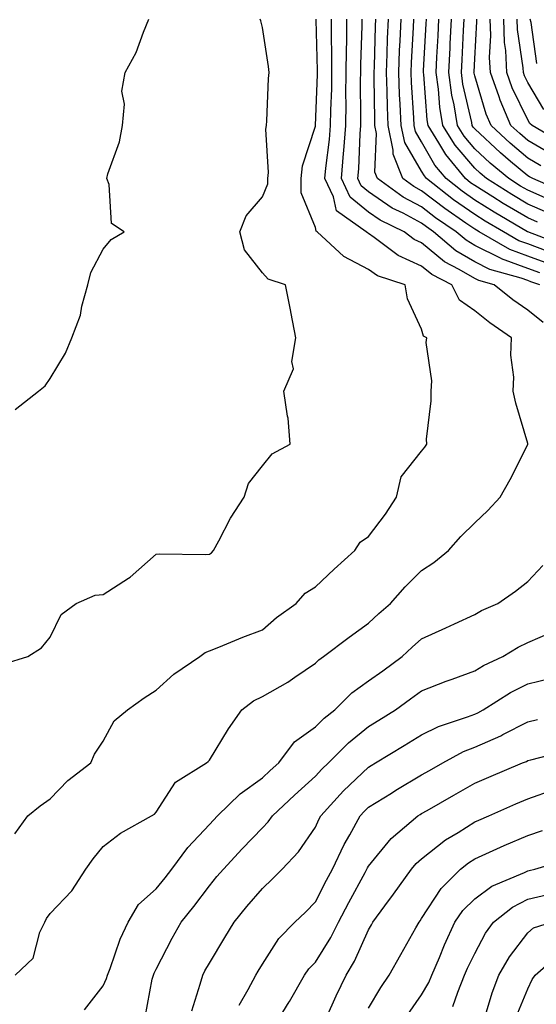
# Model space of a CAD drawing. Units: inches. Extents: x 1042403 to 1043768, y 7202858 to 7205498.
# Drawn here: x 1042842 to 1042940, y 7204506 to 7204692 of the extents above; entities that cross this region are included whole.
import ezdxf

# ---------------------------------------------------------------- set-up
doc = ezdxf.new("R2010")
doc.units = ezdxf.units.IN
doc.header["$MEASUREMENT"] = 0
doc.layers.add('Contour_10427202', color=7, linetype='Continuous', true_color=0xa48bef)

msp = doc.modelspace()

# ---------------------------------------------------------------- linework, layer by layer
at = {"layer": 'Contour_10427202'}
for points in [[(1042839.4, 7204570.57, 3006), (1042843.83, 7204571.92, 3006), (1042846.41, 7204573.56, 3006), (1042848.05, 7204575.59, 3006), (1042850.1, 7204579.87, 3006), (1042852.95, 7204581.92, 3006), (1042856.51, 7204583.46, 3006), (1042858.05, 7204583.6, 3006), (1042862.84, 7204586.71, 3006), (1042863.11, 7204586.86, 3006), (1042868.05, 7204591.22, 3006), (1042868.67, 7204591.3, 3006), (1042877.29, 7204591.16, 3006), (1042878.05, 7204591.24, 3006), (1042878.48, 7204591.49, 3006), (1042878.85, 7204591.92, 3006), (1042879.83, 7204593.7, 3006), (1042882.01, 7204597.96, 3006), (1042884.59, 7204601.92, 3006), (1042885.45, 7204604.52, 3006), (1042888.05, 7204607.86, 3006), (1042889.89, 7204610.08, 3006), (1042893.3, 7204611.92, 3006), (1042892.93, 7204616.8, 3006), (1042892.78, 7204617.19, 3006), (1042892.07, 7204621.92, 3006), (1042893.89, 7204626.08, 3006), (1042893.6, 7204627.47, 3006), (1042894.32, 7204631.92, 3006), (1042893.46, 7204636.51, 3006), (1042893.34, 7204637.21, 3006), (1042892.37, 7204641.92, 3006), (1042889.14, 7204643.01, 3006), (1042888.05, 7204644.21, 3006), (1042884.65, 7204648.52, 3006), (1042883.81, 7204651.92, 3006), (1042885.02, 7204654.95, 3006), (1042888.05, 7204658.5, 3006), (1042889.05, 7204660.92, 3006), (1042889.05, 7204661.92, 3006), (1042889.18, 7204663.05, 3006), (1042888.71, 7204671.26, 3006), (1042888.83, 7204671.92, 3006), (1042888.91, 7204672.78, 3006), (1042889.22, 7204680.75, 3006), (1042889.32, 7204681.92, 3006), (1042889.18, 7204683.05, 3006), (1042888.05, 7204690.4, 3006), (1042887.74, 7204691.61, 3006), (1042887.6, 7204691.92, 3006)], [(1042841.41, 7204538.56, 3005), (1042843.85, 7204541.92, 3005), (1042846.16, 7204543.81, 3005), (1042848.05, 7204545.14, 3005), (1042851.39, 7204548.58, 3005), (1042855.75, 7204551.92, 3005), (1042856.43, 7204553.54, 3005), (1042858.05, 7204556, 3005), (1042860.14, 7204559.83, 3005), (1042862.6, 7204561.92, 3005), (1042865.78, 7204564.19, 3005), (1042868.05, 7204565.59, 3005), (1042871.37, 7204568.6, 3005), (1042876.25, 7204571.92, 3005), (1042877.29, 7204572.68, 3005), (1042878.05, 7204572.99, 3005), (1042879.83, 7204573.7, 3005), (1042884.38, 7204575.59, 3005), (1042888.05, 7204576.96, 3005), (1042890.71, 7204579.26, 3005), (1042894.44, 7204581.92, 3005), (1042896.12, 7204583.85, 3005), (1042898.05, 7204585.08, 3005), (1042901.57, 7204588.4, 3005), (1042905.49, 7204591.92, 3005), (1042906.47, 7204593.5, 3005), (1042908.05, 7204594.54, 3005), (1042911.23, 7204598.74, 3005), (1042913.34, 7204601.92, 3005), (1042914.22, 7204605.75, 3005), (1042918.05, 7204610.61, 3005), (1042918.64, 7204611.33, 3005), (1042919.03, 7204611.92, 3005), (1042918.99, 7204612.86, 3005), (1042919.87, 7204620.1, 3005), (1042919.83, 7204621.92, 3005), (1042920, 7204623.87, 3005), (1042918.89, 7204631.08, 3005), (1042919.01, 7204631.92, 3005), (1042918.38, 7204632.25, 3005), (1042918.05, 7204633.6, 3005), (1042915.39, 7204639.26, 3005), (1042914.96, 7204641.92, 3005), (1042909.75, 7204643.62, 3005), (1042908.05, 7204644.79, 3005), (1042903.38, 7204647.25, 3005), (1042898.38, 7204651.92, 3005), (1042898.19, 7204652.06, 3005), (1042898.05, 7204652.7, 3005), (1042895.35, 7204659.22, 3005), (1042895.35, 7204661.92, 3005), (1042895.63, 7204664.34, 3005), (1042898.05, 7204671.8, 3005), (1042898.07, 7204671.9, 3005), (1042898.07, 7204671.94, 3005), (1042898.44, 7204681.53, 3005), (1042898.44, 7204682.31, 3005), (1042898.17, 7204691.8, 3005), (1042898.17, 7204691.92, 3005)], [(1042841.47, 7204511.92, 3004), (1042844.85, 7204515.12, 3004), (1042846.14, 7204520.01, 3004), (1042847.03, 7204521.92, 3004), (1042847.37, 7204522.6, 3004), (1042848.05, 7204523.58, 3004), (1042852.15, 7204527.82, 3004), (1042854.79, 7204531.92, 3004), (1042856.14, 7204533.83, 3004), (1042858.05, 7204536.14, 3004), (1042861.29, 7204538.68, 3004), (1042867.17, 7204541.92, 3004), (1042867.7, 7204542.27, 3004), (1042868.05, 7204542.64, 3004), (1042871.66, 7204548.31, 3004), (1042877.5, 7204551.92, 3004), (1042877.8, 7204552.17, 3004), (1042878.05, 7204552.45, 3004), (1042881.64, 7204558.33, 3004), (1042884.2, 7204561.92, 3004), (1042886.35, 7204563.62, 3004), (1042888.05, 7204564.4, 3004), (1042892.85, 7204567.12, 3004), (1042894.18, 7204568.05, 3004), (1042898.05, 7204570.71, 3004), (1042898.66, 7204571.31, 3004), (1042899.59, 7204571.92, 3004), (1042904.38, 7204575.59, 3004), (1042908.05, 7204578.19, 3004), (1042909.96, 7204580.01, 3004), (1042912.19, 7204581.92, 3004), (1042914.92, 7204585.05, 3004), (1042918.05, 7204588.11, 3004), (1042920.34, 7204589.63, 3004), (1042923.13, 7204591.92, 3004), (1042925.43, 7204594.54, 3004), (1042928.05, 7204597.08, 3004), (1042930.53, 7204599.44, 3004), (1042932.82, 7204601.92, 3004), (1042934.73, 7204605.24, 3004), (1042938.05, 7204611.84, 3004), (1042938.07, 7204611.9, 3004), (1042938.09, 7204611.92, 3004), (1042938.09, 7204611.96, 3004), (1042938.05, 7204612.06, 3004), (1042935.8, 7204619.67, 3004), (1042935.3, 7204621.92, 3004), (1042935.45, 7204624.52, 3004), (1042934.83, 7204628.7, 3004), (1042934.96, 7204631.92, 3004), (1042930.9, 7204634.77, 3004), (1042928.05, 7204637.02, 3004), (1042925.2, 7204639.07, 3004), (1042923.73, 7204641.92, 3004), (1042920, 7204643.87, 3004), (1042918.05, 7204645.47, 3004), (1042913.6, 7204647.47, 3004), (1042909.12, 7204650.85, 3004), (1042908.05, 7204651.59, 3004), (1042907.84, 7204651.71, 3004), (1042907.6, 7204651.92, 3004), (1042902.01, 7204655.88, 3004), (1042901.45, 7204658.52, 3004), (1042899.83, 7204661.92, 3004), (1042900, 7204663.87, 3004), (1042900.69, 7204669.28, 3004), (1042900.9, 7204671.92, 3004), (1042900.96, 7204674.83, 3004), (1042901.12, 7204678.85, 3004), (1042901.16, 7204681.92, 3004), (1042901.16, 7204685.03, 3004), (1042901.04, 7204688.93, 3004), (1042901.06, 7204691.92, 3004)], [(1042841.49, 7204618.48, 3007), (1042845.86, 7204621.92, 3007), (1042847.09, 7204622.88, 3007), (1042848.05, 7204624.3, 3007), (1042850.92, 7204629.05, 3007), (1042852.13, 7204631.92, 3007), (1042853.77, 7204636.2, 3007), (1042854.03, 7204637.9, 3007), (1042855.14, 7204641.92, 3007), (1042855.71, 7204644.26, 3007), (1042858.05, 7204648.62, 3007), (1042859.53, 7204650.44, 3007), (1042862, 7204651.92, 3007), (1042859.59, 7204653.46, 3007), (1042859.18, 7204660.79, 3007), (1042858.73, 7204661.92, 3007), (1042858.95, 7204662.82, 3007), (1042861.12, 7204668.85, 3007), (1042861.7, 7204671.92, 3007), (1042862.05, 7204675.92, 3007), (1042861.55, 7204678.42, 3007), (1042862.17, 7204681.92, 3007), (1042864.28, 7204685.69, 3007), (1042865.65, 7204689.52, 3007), (1042866.68, 7204691.92, 3007)], [(1042940.98, 7204634.85, 3003), (1042938.05, 7204637.13, 3003), (1042935.26, 7204639.13, 3003), (1042931.74, 7204641.92, 3003), (1042928.85, 7204642.72, 3003), (1042928.05, 7204643.11, 3003), (1042925.14, 7204644.83, 3003), (1042922.39, 7204646.26, 3003), (1042918.05, 7204649.85, 3003), (1042916.62, 7204650.49, 3003), (1042914.73, 7204651.92, 3003), (1042910.24, 7204654.11, 3003), (1042908.05, 7204655.59, 3003), (1042904.59, 7204658.46, 3003), (1042902.93, 7204661.92, 3003), (1042903.34, 7204666.63, 3003), (1042903.38, 7204667.25, 3003), (1042903.75, 7204671.92, 3003), (1042903.81, 7204676.16, 3003), (1042903.79, 7204677.66, 3003), (1042903.85, 7204681.92, 3003), (1042903.87, 7204686.1, 3003), (1042903.93, 7204687.8, 3003), (1042903.95, 7204691.92, 3003)], [(1042940.34, 7204641.92, 3002), (1042938.64, 7204642.51, 3002), (1042938.05, 7204642.72, 3002), (1042936.8, 7204643.17, 3002), (1042930.92, 7204644.79, 3002), (1042928.05, 7204646.24, 3002), (1042924.48, 7204648.35, 3002), (1042920.3, 7204651.92, 3002), (1042918.97, 7204652.84, 3002), (1042918.05, 7204653.54, 3002), (1042914.55, 7204655.42, 3002), (1042912.52, 7204656.39, 3002), (1042908.05, 7204659.44, 3002), (1042906.68, 7204660.55, 3002), (1042906.04, 7204661.92, 3002), (1042906.21, 7204663.76, 3002), (1042906.47, 7204670.34, 3002), (1042906.6, 7204671.92, 3002), (1042906.62, 7204673.35, 3002), (1042906.55, 7204680.42, 3002), (1042906.57, 7204681.92, 3002), (1042906.57, 7204683.4, 3002), (1042906.82, 7204690.69, 3002), (1042906.82, 7204691.92, 3002)], [(1042940.32, 7204644.19, 3001), (1042938.05, 7204645.01, 3001), (1042933.13, 7204646.84, 3001), (1042933.01, 7204646.88, 3001), (1042928.05, 7204649.36, 3001), (1042926.45, 7204650.32, 3001), (1042924.57, 7204651.92, 3001), (1042920.69, 7204654.56, 3001), (1042918.05, 7204656.59, 3001), (1042914.59, 7204658.46, 3001), (1042909.75, 7204661.92, 3001), (1042909.26, 7204663.13, 3001), (1042909.57, 7204670.4, 3001), (1042909.26, 7204671.92, 3001), (1042909.22, 7204673.09, 3001), (1042909.12, 7204680.85, 3001), (1042909.09, 7204681.92, 3001), (1042909.14, 7204683.01, 3001), (1042909.36, 7204690.61, 3001), (1042909.42, 7204691.92, 3001)], [(1042942, 7204645.87, 3000), (1042938.05, 7204647.31, 3000), (1042934.69, 7204648.56, 3000), (1042928.89, 7204651.92, 3000), (1042928.36, 7204652.23, 3000), (1042928.05, 7204652.43, 3000), (1042926.41, 7204653.56, 3000), (1042922.41, 7204656.28, 3000), (1042918.05, 7204659.65, 3000), (1042916.59, 7204660.46, 3000), (1042914.51, 7204661.92, 3000), (1042912.66, 7204666.53, 3000), (1042912.7, 7204667.27, 3000), (1042911.72, 7204671.92, 3000), (1042911.59, 7204675.46, 3000), (1042911.55, 7204678.42, 3000), (1042911.43, 7204681.92, 3000), (1042911.57, 7204685.44, 3000), (1042911.64, 7204688.33, 3000), (1042911.8, 7204691.92, 3000)], [(1042941.68, 7204648.29, 2999), (1042938.05, 7204649.62, 2999), (1042936.37, 7204650.24, 2999), (1042933.46, 7204651.92, 2999), (1042930.04, 7204653.91, 2999), (1042928.05, 7204655.16, 2999), (1042924.07, 7204657.94, 2999), (1042918.99, 7204661.92, 2999), (1042918.58, 7204662.45, 2999), (1042918.05, 7204663.35, 2999), (1042914.87, 7204668.74, 2999), (1042914.2, 7204671.92, 2999), (1042914.03, 7204675.94, 2999), (1042913.91, 7204677.78, 2999), (1042913.75, 7204681.92, 2999), (1042913.91, 7204686.06, 2999), (1042914.01, 7204687.88, 2999), (1042914.18, 7204691.92, 2999)], [(1042945.3, 7204649.17, 2998), (1042938.07, 7204651.9, 2998), (1042938.05, 7204651.92, 2998), (1042938.03, 7204651.92, 2998), (1042931.72, 7204655.59, 2998), (1042928.05, 7204657.9, 2998), (1042925.67, 7204659.54, 2998), (1042922.66, 7204661.92, 2998), (1042920.57, 7204664.44, 2998), (1042918.05, 7204668.85, 2998), (1042916.9, 7204670.77, 2998), (1042916.66, 7204671.92, 2998), (1042916.6, 7204673.37, 2998), (1042916.16, 7204680.03, 2998), (1042916.08, 7204681.92, 2998), (1042916.16, 7204683.81, 2998), (1042916.51, 7204690.38, 2998), (1042916.57, 7204691.92, 2998)], [(1042939.87, 7204653.74, 2997), (1042938.05, 7204654.52, 2997), (1042933.4, 7204657.27, 2997), (1042931.49, 7204658.48, 2997), (1042928.05, 7204660.63, 2997), (1042927.29, 7204661.16, 2997), (1042926.31, 7204661.92, 2997), (1042922.58, 7204666.45, 2997), (1042921.29, 7204668.68, 2997), (1042919.26, 7204671.92, 2997), (1042919.1, 7204672.97, 2997), (1042918.46, 7204681.51, 2997), (1042918.4, 7204681.92, 2997), (1042918.42, 7204682.29, 2997), (1042918.91, 7204691.06, 2997), (1042918.95, 7204691.92, 2997)], [(1042941.68, 7204655.55, 2996), (1042938.05, 7204657.12, 2996), (1042935.04, 7204658.91, 2996), (1042930.28, 7204661.92, 2996), (1042929.07, 7204662.94, 2996), (1042928.05, 7204663.87, 2996), (1042924.36, 7204668.23, 2996), (1042922.03, 7204671.92, 2996), (1042921.49, 7204675.36, 2996), (1042921.23, 7204678.74, 2996), (1042920.78, 7204681.92, 2996), (1042920.94, 7204684.81, 2996), (1042921.16, 7204688.81, 2996), (1042921.31, 7204691.92, 2996)], [(1042941.92, 7204658.05, 2995), (1042938.05, 7204659.73, 2995), (1042936.66, 7204660.53, 2995), (1042934.5, 7204661.92, 2995), (1042930.98, 7204664.85, 2995), (1042928.05, 7204667.56, 2995), (1042926.06, 7204669.93, 2995), (1042924.81, 7204671.92, 2995), (1042924.18, 7204675.79, 2995), (1042923.75, 7204677.62, 2995), (1042923.17, 7204681.92, 2995), (1042923.4, 7204686.57, 2995), (1042923.44, 7204687.31, 2995), (1042923.69, 7204691.92, 2995)], [(1042945.34, 7204659.21, 2994), (1042939.01, 7204661.92, 2994), (1042938.38, 7204662.25, 2994), (1042938.05, 7204662.45, 2994), (1042934.81, 7204665.16, 2994), (1042932.89, 7204666.76, 2994), (1042928.05, 7204671.28, 2994), (1042927.76, 7204671.63, 2994), (1042927.56, 7204671.92, 2994), (1042927.48, 7204672.49, 2994), (1042925.84, 7204679.71, 2994), (1042925.55, 7204681.92, 2994), (1042925.67, 7204684.3, 2994), (1042925.94, 7204689.81, 2994), (1042926.06, 7204691.92, 2994)], [(1042940.49, 7204664.36, 2993), (1042938.05, 7204665.77, 2993), (1042934.71, 7204668.58, 2993), (1042931.14, 7204671.92, 2993), (1042930.22, 7204674.09, 2993), (1042928.05, 7204681.3, 2993), (1042927.93, 7204681.8, 2993), (1042927.91, 7204681.92, 2993), (1042927.93, 7204682.04, 2993), (1042928.05, 7204684.5, 2993), (1042928.48, 7204691.49, 2993), (1042928.46, 7204691.92, 2993)], [(1042942.6, 7204666.47, 2992), (1042938.05, 7204669.11, 2992), (1042936.53, 7204670.4, 2992), (1042934.89, 7204671.92, 2992), (1042932.84, 7204676.71, 2992), (1042932.64, 7204677.33, 2992), (1042931, 7204681.92, 2992), (1042930.86, 7204684.73, 2992), (1042931.1, 7204688.87, 2992), (1042930.98, 7204691.92, 2992)], [(1042944.67, 7204668.54, 2991), (1042938.89, 7204671.92, 2991), (1042938.46, 7204672.33, 2991), (1042938.05, 7204672.99, 2991), (1042935.14, 7204679.01, 2991), (1042934.1, 7204681.92, 2991), (1042933.91, 7204686.06, 2991), (1042933.67, 7204687.55, 2991), (1042933.52, 7204691.92, 2991)], [(1042941.08, 7204674.95, 2990), (1042938.05, 7204680.05, 2990), (1042937.44, 7204681.31, 2990), (1042937.23, 7204681.92, 2990), (1042937.19, 7204682.78, 2990), (1042936.12, 7204689.99, 2990), (1042936.04, 7204691.92, 2990)], [(1042939.73, 7204683.6, 2989), (1042938.66, 7204691.31, 2989), (1042938.48, 7204691.92, 2989)], [(1042854.53, 7204505.44, 3003), (1042858.05, 7204509.93, 3003), (1042858.66, 7204511.31, 3003), (1042858.83, 7204511.92, 3003), (1042859.34, 7204513.21, 3003), (1042861.27, 7204518.7, 3003), (1042862.78, 7204521.92, 3003), (1042864.71, 7204525.26, 3003), (1042868.05, 7204528.19, 3003), (1042869.71, 7204530.26, 3003), (1042870.98, 7204531.92, 3003), (1042873.97, 7204536, 3003), (1042878.05, 7204540.32, 3003), (1042878.83, 7204541.14, 3003), (1042879.57, 7204541.92, 3003), (1042883.87, 7204546.1, 3003), (1042888.05, 7204549.11, 3003), (1042889.5, 7204550.47, 3003), (1042891.12, 7204551.92, 3003), (1042894.07, 7204555.9, 3003), (1042898.05, 7204558.68, 3003), (1042899.67, 7204560.3, 3003), (1042901.7, 7204561.92, 3003), (1042904.87, 7204565.1, 3003), (1042908.05, 7204567.33, 3003), (1042910.71, 7204569.26, 3003), (1042914.38, 7204571.92, 3003), (1042916.25, 7204573.72, 3003), (1042918.05, 7204575.26, 3003), (1042922.62, 7204577.35, 3003), (1042924.24, 7204578.11, 3003), (1042928.05, 7204579.87, 3003), (1042929.34, 7204580.63, 3003), (1042932.42, 7204581.92, 3003), (1042935.71, 7204584.26, 3003), (1042938.05, 7204586.04, 3003), (1042940.9, 7204589.07, 3003)], [(1042865.96, 7204504.01, 3002), (1042867.29, 7204511.16, 3002), (1042867.5, 7204511.92, 3002), (1042867.66, 7204512.31, 3002), (1042868.05, 7204513.09, 3002), (1042871.06, 7204518.91, 3002), (1042872.76, 7204521.92, 3002), (1042875.1, 7204524.87, 3002), (1042878.05, 7204528.76, 3002), (1042879.48, 7204530.49, 3002), (1042880.69, 7204531.92, 3002), (1042884.26, 7204535.71, 3002), (1042888.05, 7204539.69, 3002), (1042889.14, 7204540.83, 3002), (1042889.92, 7204541.92, 3002), (1042894.12, 7204545.85, 3002), (1042898.05, 7204549.4, 3002), (1042899.26, 7204550.71, 3002), (1042900.51, 7204551.92, 3002), (1042904.26, 7204555.71, 3002), (1042908.05, 7204558.78, 3002), (1042910, 7204559.97, 3002), (1042913.15, 7204561.92, 3002), (1042915.98, 7204563.99, 3002), (1042918.05, 7204565.47, 3002), (1042922.66, 7204567.31, 3002), (1042923.83, 7204567.7, 3002), (1042928.05, 7204569.24, 3002), (1042929.73, 7204570.24, 3002), (1042933.36, 7204571.92, 3002), (1042936.25, 7204573.72, 3002), (1042938.05, 7204574.58, 3002), (1042942.7, 7204576.57, 3002)], [(1042874.73, 7204505.24, 3001), (1042876.35, 7204510.22, 3001), (1042876.8, 7204511.92, 3001), (1042877.23, 7204512.74, 3001), (1042878.05, 7204514.17, 3001), (1042880.96, 7204519.01, 3001), (1042882.74, 7204521.92, 3001), (1042885.12, 7204524.85, 3001), (1042888.05, 7204528.25, 3001), (1042889.92, 7204530.05, 3001), (1042891.78, 7204531.92, 3001), (1042894.83, 7204535.14, 3001), (1042898.05, 7204539.83, 3001), (1042898.69, 7204541.28, 3001), (1042899.05, 7204541.92, 3001), (1042903.34, 7204546.63, 3001), (1042908.05, 7204551.12, 3001), (1042908.54, 7204551.43, 3001), (1042909.38, 7204551.92, 3001), (1042914.77, 7204555.2, 3001), (1042918.05, 7204557.21, 3001), (1042921.21, 7204558.76, 3001), (1042926.7, 7204560.57, 3001), (1042928.05, 7204561.1, 3001), (1042928.62, 7204561.35, 3001), (1042929.65, 7204561.92, 3001), (1042934.81, 7204565.16, 3001), (1042938.05, 7204566.8, 3001), (1042942.19, 7204567.78, 3001)], [(1042883.66, 7204506.31, 3000), (1042885.37, 7204509.24, 3000), (1042886.8, 7204511.92, 3000), (1042887.27, 7204512.7, 3000), (1042888.05, 7204513.99, 3000), (1042891.14, 7204518.83, 3000), (1042894.16, 7204521.92, 3000), (1042896.14, 7204523.83, 3000), (1042898.05, 7204525.75, 3000), (1042900.12, 7204529.85, 3000), (1042901.23, 7204531.92, 3000), (1042903.44, 7204536.53, 3000), (1042904.51, 7204538.38, 3000), (1042906.45, 7204541.92, 3000), (1042907.21, 7204542.76, 3000), (1042908.05, 7204543.56, 3000), (1042912.35, 7204546.22, 3000), (1042913.21, 7204546.76, 3000), (1042918.05, 7204549.63, 3000), (1042919.51, 7204550.46, 3000), (1042922.03, 7204551.92, 3000), (1042925.92, 7204554.05, 3000), (1042928.05, 7204554.89, 3000), (1042932.95, 7204557.02, 3000), (1042933.38, 7204557.25, 3000), (1042938.05, 7204559.63, 3000), (1042939.89, 7204560.08, 3000)], [(1042890.02, 7204501.92, 2999), (1042893.07, 7204506.9, 2999), (1042893.13, 7204507, 2999), (1042895.98, 7204511.92, 2999), (1042896.82, 7204513.15, 2999), (1042898.05, 7204514.38, 2999), (1042900.96, 7204519.01, 2999), (1042902.41, 7204521.92, 2999), (1042904.32, 7204525.65, 2999), (1042907.39, 7204531.26, 2999), (1042907.74, 7204531.92, 2999), (1042907.84, 7204532.13, 2999), (1042908.05, 7204532.49, 2999), (1042912.31, 7204537.66, 2999), (1042917.31, 7204541.92, 2999), (1042917.76, 7204542.21, 2999), (1042918.05, 7204542.37, 2999), (1042919.1, 7204542.97, 2999), (1042924.14, 7204545.83, 2999), (1042928.05, 7204548.07, 2999), (1042930.73, 7204549.24, 2999), (1042937.07, 7204551.92, 2999), (1042937.78, 7204552.19, 2999), (1042938.05, 7204552.33, 2999), (1042938.6, 7204552.47, 2999), (1042945.65, 7204554.32, 2999)], [(1042900.12, 7204503.99, 2998), (1042901.92, 7204508.05, 2998), (1042903.81, 7204511.92, 2998), (1042905.39, 7204514.58, 2998), (1042908.05, 7204520.49, 2998), (1042908.58, 7204521.39, 2998), (1042908.87, 7204521.92, 2998), (1042911.14, 7204525.01, 2998), (1042912.76, 7204527.21, 2998), (1042916.14, 7204531.92, 2998), (1042917.01, 7204532.96, 2998), (1042918.05, 7204533.85, 2998), (1042922.56, 7204537.41, 2998), (1042924.96, 7204538.83, 2998), (1042928.05, 7204540.79, 2998), (1042928.83, 7204541.14, 2998), (1042930.73, 7204541.92, 2998), (1042935.8, 7204544.17, 2998), (1042938.05, 7204545.12, 2998), (1042943.01, 7204546.88, 2998)], [(1042908.05, 7204505.75, 2997), (1042910.34, 7204509.63, 2997), (1042911.92, 7204511.92, 2997), (1042914.16, 7204515.81, 2997), (1042916.96, 7204520.83, 2997), (1042917.58, 7204521.92, 2997), (1042917.78, 7204522.19, 2997), (1042918.05, 7204522.58, 2997), (1042921.72, 7204528.25, 2997), (1042925.37, 7204531.92, 2997), (1042926.86, 7204533.11, 2997), (1042928.05, 7204533.87, 2997), (1042931.55, 7204535.42, 2997), (1042933.62, 7204536.35, 2997), (1042938.05, 7204538.23, 2997), (1042940.8, 7204539.17, 2997)], [(1042915.43, 7204504.54, 2996), (1042918.05, 7204508.23, 2996), (1042919.42, 7204510.55, 2996), (1042919.98, 7204511.92, 2996), (1042921.41, 7204515.28, 2996), (1042922.35, 7204517.62, 2996), (1042924.32, 7204521.92, 2996), (1042925.84, 7204524.13, 2996), (1042928.05, 7204526.33, 2996), (1042931.27, 7204528.7, 2996), (1042937.42, 7204531.3, 2996), (1042938.05, 7204531.61, 2996), (1042938.3, 7204531.67, 2996), (1042939.4, 7204531.92, 2996), (1042946.08, 7204533.89, 2996)], [(1042923.95, 7204506.02, 2995), (1042924.85, 7204508.72, 2995), (1042926.16, 7204511.92, 2995), (1042926.72, 7204513.25, 2995), (1042928.05, 7204516.04, 2995), (1042930.1, 7204519.87, 2995), (1042931.59, 7204521.92, 2995), (1042935.2, 7204524.77, 2995), (1042938.05, 7204526.22, 2995), (1042942.66, 7204527.31, 2995)], [(1042929.91, 7204503.78, 2994), (1042931.35, 7204508.62, 2994), (1042932.62, 7204511.92, 2994), (1042934.61, 7204515.36, 2994), (1042938.05, 7204519.93, 2994), (1042939.14, 7204520.83, 2994), (1042942.5, 7204521.92, 2994)], [(1042935.86, 7204504.11, 2993), (1042938.05, 7204509.38, 2993), (1042938.85, 7204511.12, 2993), (1042939.42, 7204511.92, 2993), (1042944.03, 7204515.94, 2993)]]:
    msp.add_polyline3d(points, dxfattribs=at)

doc.saveas('drawing.dxf')
